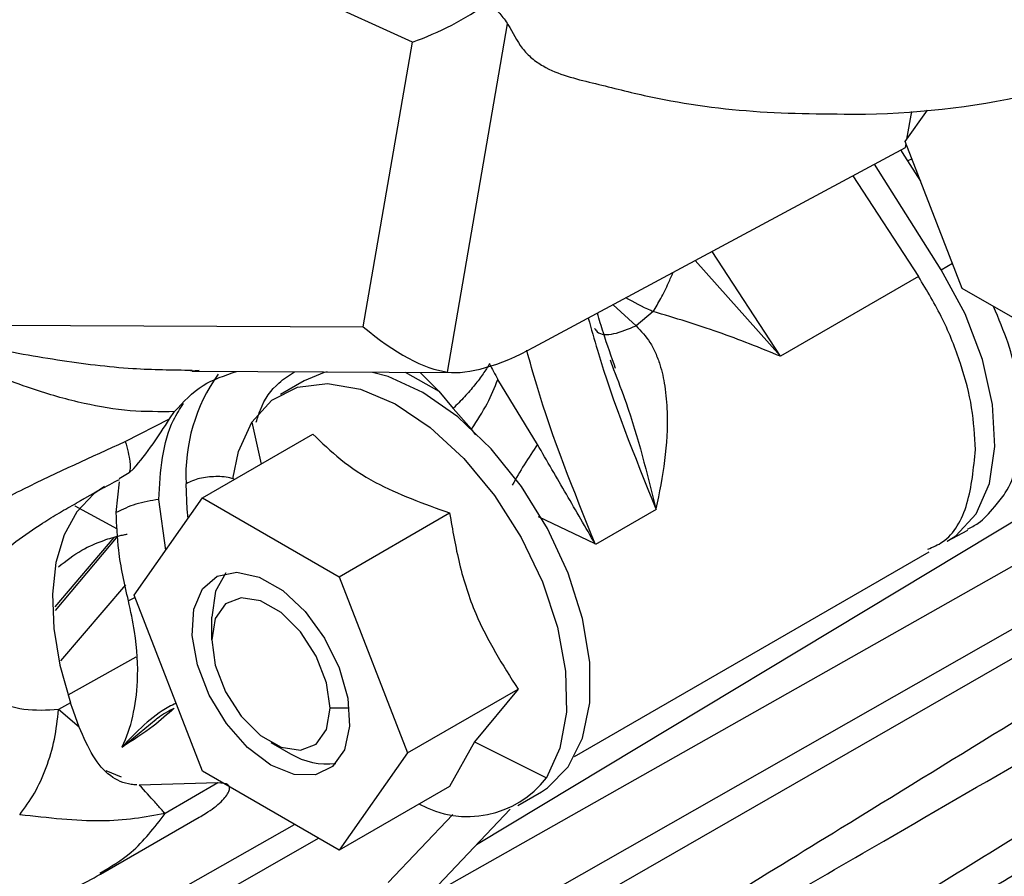
# Model space of a CAD drawing. Units: inches. Extents: x 0.1 to 21.9, y 0.1 to 16.9.
# Drawn here: x 19 to 19.2, y 6.2 to 6.3 of the extents above; entities that cross this region are included whole.
import ezdxf

# ---------------------------------------------------------------- set-up
doc = ezdxf.new("R2010")
doc.units = ezdxf.units.IN
doc.header["$MEASUREMENT"] = 0

msp = doc.modelspace()

# ---------------------------------------------------------------- linework, layer by layer
at = {"color": 7, "linetype": 'Continuous', "lineweight": 25}
for p, q in [((19.07341469506358, 6.334609322254742), (18.99653277876861, 6.36962221279622)), ((19.07958563394481, 6.276436402661274), (19.09017977820196, 6.337810180574214)), ((19.06475784532127, 6.284410811298932), (19.07341469506358, 6.334609322254742)), ((19.16034754282084, 6.317070536645934), (19.16425152023292, 6.32262519622205)), ((19.16064182621494, 6.317489249127892), (19.16148481454924, 6.322377490842777)), ((19.1703930223476, 6.291179357343974), (19.16034754282084, 6.317070536645934)), ((19.09484978827626, 6.280802632287295), (19.16039299633409, 6.31604635806502)), ((19.16039299633409, 6.31604635806502), (19.16050128381465, 6.316674285215027)), ((19.16153258318541, 6.314016218285407), (19.16080380424611, 6.31365449539066)), ((19.16667776425545, 6.294460479905443), (19.1549315330643, 6.313109634039311)), ((19.15111001286195, 6.311054735994846), (19.16266989860875, 6.293276631292477)), ((19.13831090516237, 6.279214483697107), (19.12628663431351, 6.297706772531328)), ((19.12328044284756, 6.296090290964421), (19.13831090526875, 6.279214483800584)), ((19.16667776425545, 6.294460479905443), (19.16867171106448, 6.295615858254362)), ((19.1626698986417, 6.293276631319192), (19.13831090518798, 6.279214483735093)), ((19.19048398168458, 6.279581093399925), (19.1703930223476, 6.291179357343974)), ((19.10881107628132, 6.288309860275282), (19.11285663436363, 6.284608680060789)), ((19.11589933429791, 6.28708546691647), (19.11285663508874, 6.284608683336593)), ((18.9819044289348, 6.284796730561482), (19.06475784532127, 6.284410811298932)), ((19.10826959647385, 6.27859018073679), (19.1089010416463, 6.276893651523543)), ((19.03579727924815, 6.276727143274231), (19.03437474877358, 6.276569141177654)), ((19.03458773204172, 6.27656880577992), (19.08091823063242, 6.276353004716859)), ((19.07215012952589, 6.276393845320725), (19.07806477020023, 6.273070453043671)), ((19.07806465572683, 6.27307049329095), (19.07477319978988, 6.276381627421745)), ((19.05435546907399, 6.274890472154524), (19.05017964162743, 6.272479818281835)), ((19.09546423650045, 6.26368030143774), (19.08848528050547, 6.275100820306605)), ((19.07806477020023, 6.273070453043671), (19.08059501692286, 6.269994469031211)), ((19.08059501692286, 6.269994469031211), (19.08386584036573, 6.266374977245885)), ((19.02279766858789, 6.264180132805141), (19.03060212654928, 6.268179782628438)), ((19.03060212649274, 6.268179783039281), (19.03148950412163, 6.269453486238654)), ((19.0451354766491, 6.267613000096746), (19.04672920419216, 6.260215663066325)), ((19.03641965555456, 6.25426408734267), (19.05588083037638, 6.265498784388562)), ((19.08457998743614, 6.265390297444245), (19.08386584036573, 6.266374977245885)), ((19.08474836623398, 6.193099195248724), (19.20535136764531, 6.265795873960514)), ((19.02349813297781, 6.258661404583786), (19.0217108525195, 6.257602625569503)), ((19.02430687609201, 6.259396994412297), (19.02349815391076, 6.25866137242464)), ((19.01567668218151, 6.254170236972752), (19.0190074143097, 6.256051914353224)), ((19.02120872945294, 6.251649953943142), (19.02175684666222, 6.257047860951963)), ((19.0139089699661, 6.252831228216335), (19.02138670511778, 6.248802385229103)), ((19.01415693464245, 6.253311664605416), (19.01567668218151, 6.254170236972752)), ((19.02436508005557, 6.237112588610377), (19.03641965556562, 6.254264087308698)), ((19.02993918080711, 6.245043534142593), (19.02871934630994, 6.253976862563082)), ((19.03641965556848, 6.254264087284927), (19.06052880648753, 6.240346170710543)), ((19.06052880654189, 6.240346170808258), (19.07998998141674, 6.251580867889254)), ((19.10565890481327, 6.246115807356238), (19.09566314893337, 6.250906551354473)), ((19.11640786132418, 6.252201195680487), (19.10569890955682, 6.246019049415874)), ((19.11636791832192, 6.252297946163496), (19.11640786132418, 6.252201195680487)), ((19.02146581839441, 6.247536597018797), (19.0104301859491, 6.23438539786979)), ((19.19078825524174, 6.248702184798294), (19.07585188013181, 6.183721869796412)), ((19.16774809680589, 6.246595170016347), (19.17138462717837, 6.24857694623486)), ((19.02077404589297, 6.247275197792578), (19.01036131819642, 6.235054743132068)), ((19.10569890955682, 6.246019049415874), (19.10565900477643, 6.246115822005279)), ((19.10202075931205, 6.208647005348673), (19.16454968747562, 6.244744187227379)), ((19.02280105068936, 6.238896923732693), (19.01134541471066, 6.225490029404768)), ((19.06052880643318, 6.24034617077027), (19.07258338205931, 6.209276755297345)), ((19.03641965551076, 6.206043173254555), (19.02436508006475, 6.237112588584965)), ((19.02440297217077, 6.236639796479504), (19.02333825126491, 6.236109261147647)), ((19.06615125246984, 6.166775217783319), (19.18635826794379, 6.235186357611188)), ((19.03803466231336, 6.229221307120952), (19.03803466231336, 6.233239063759243)), ((19.01273727017273, 6.219502949187392), (19.02468423982471, 6.22624554683158)), ((19.07258338211206, 6.209276755302061), (19.09204455702064, 6.220511452480558)), ((19.09204455702064, 6.220511452480558), (19.08440218416728, 6.211211679304748)), ((19.01314296356654, 6.218129736286045), (19.01104168069526, 6.216916687523894)), ((19.0146693475611, 6.213838564653563), (19.01104168082696, 6.216916687522696)), ((19.01466934195213, 6.213838560141983), (19.01337663474757, 6.217432735799771)), ((19.06229089194937, 6.217168037374551), (19.05891379955303, 6.217168037374601)), ((19.02222598329034, 6.210316957215988), (19.02823053848155, 6.215218169964084)), ((19.04847253420957, 6.211140423193535), (19.05195182484169, 6.209131218466416)), ((19.08440218416728, 6.211211679304748), (19.07998998148754, 6.203359953734592)), ((19.08440218416728, 6.211211679304748), (19.097051115892, 6.204891760965096)), ((19.07258338200656, 6.209276755433293), (19.06052880653824, 6.192125256593505)), ((19.01936448596559, 6.206187758964597), (19.02204962268667, 6.205070093988168)), ((19.06052880655628, 6.192125256544537), (19.03641965552995, 6.20604317318085)), ((19.03913995651082, 6.203984393777489), (19.02526514362388, 6.203610972434823)), ((19.03913995651082, 6.203984393777489), (19.02979809078606, 6.198591449486591)), ((19.07998998148754, 6.203359953734592), (19.06052880657433, 6.192125256526269)), ((19.09200695092519, 6.20002494279756), (19.09618277837175, 6.202435596670249)), ((19.07585187728576, 6.183721866215097), (19.09067841598111, 6.199349766809474)), ((19.01842017778331, 6.187876592867504), (19.03581954492834, 6.197921033718393)), ((19.08052906668529, 6.198433314928205), (19.06914546647863, 6.186434440741092)), ((18.99105983633276, 6.161795570204367), (19.05264895607744, 6.196674197399046)), ((18.99285514167332, 6.157674850040673), (19.05683618510652, 6.19425696153287))]:
    msp.add_line(p, q, dxfattribs=at)
at = {"color": 7, "linetype": 'Continuous', "lineweight": 25, "flags": 128}
for points in [[(19.1630673493189, 6.31006051810771), (19.16027200417775, 6.314498868841718), (19.15957460003676, 6.315606292106468)], [(19.16774809680526, 6.246595170016003), (19.16926919685072, 6.247565101614469), (19.17283381660917, 6.251421521386185), (19.175168136092, 6.25675644684021), (19.17615487550437, 6.263301843130743), (19.17574445954322, 6.270728859498649), (19.17395750813657, 6.278664351238512), (19.1708838004667, 6.286709627061539), (19.16667776425545, 6.294460479905443)], [(19.0583974582051, 6.276457903364157), (19.05788315433207, 6.276332914420657), (19.05435546907399, 6.274890472154524)], [(19.07526912372287, 6.272819515312539), (19.06911935001139, 6.275623303050128), (19.06640901454988, 6.276365979955098)], [(19.04513547664914, 6.267613000096693), (19.04865107586225, 6.271457824520762), (19.05314750779735, 6.273764002108107), (19.05842825680258, 6.274430741831879), (19.06426252880651, 6.27342890396677), (19.07039533812659, 6.270802273634843), (19.076558651567, 6.266665647185599), (19.08248310275547, 6.261199815044636), (19.08790976474636, 6.254643660304533), (19.0926014663706, 6.247283718387408), (19.09635315775389, 6.239441654072017), (19.09900087198014, 6.231460203199407), (19.10042889123251, 6.223688193472028), (19.10057480421724, 6.216465299009267), (19.09943223383675, 6.210107194958502), (19.09705111589932, 6.204891760976372)], [(19.09618277837175, 6.202435596670249), (19.09725043941307, 6.203118344193159), (19.10088509673875, 6.206797007507133), (19.10340021312455, 6.211868369107026), (19.10468586591556, 6.218110786155834), (19.10468586591556, 6.225251435074082), (19.10340021312455, 6.232978235239408), (19.10088509673875, 6.240953488407285), (19.09725043941307, 6.248828637744769), (19.09265509311367, 6.25625950143665), (19.08729989652476, 6.262921315082354), (19.08141889743436, 6.268522925458635), (19.07526912372287, 6.272819515312539)], [(19.04176556163078, 6.257623594125525), (19.04275435871386, 6.262397566114994), (19.04513547664899, 6.267613000096873)], [(19.01910038329142, 6.256232282095625), (19.01723130298739, 6.254953531422506), (19.01425657282109, 6.251803908838851), (19.01201405548381, 6.24773371630468), (19.01056459355122, 6.242853383734224), (19.00994751291649, 6.237295321253701), (19.01017955582488, 6.231210326732713), (19.01125442663355, 6.224763494430906), (19.01314296356654, 6.218129736286045)], [(19.03386979025494, 6.250636086345866), (19.03370962949564, 6.252232988383869), (19.03351084924478, 6.256742938113031)], [(19.04847423093324, 6.207121034205281), (19.04437140848579, 6.21020364981968), (19.04063313981774, 6.214440574770141), (19.03759158650536, 6.219455339681377), (19.03551700390809, 6.224802360684091), (19.03459372779387, 6.230006531497176), (19.03490379529716, 6.234605438705763), (19.03641965555959, 6.238190449222395), (19.03900661774461, 6.240443019130111), (19.04243481890937, 6.241162997707373), (19.04639964833597, 6.240286411698014), (19.0505488135305, 6.237891149615799), (19.05451364295711, 6.23419004100817), (19.05794184412187, 6.229511945616963), (19.06052880630688, 6.224272532747167), (19.06204466656932, 6.21893734722505), (19.06235473407261, 6.213980443697328), (19.06143145795838, 6.209842264795451), (19.05935687536112, 6.206890505874952), (19.05631532204874, 6.205387443669497), (19.05257705338069, 6.205466631852119), (19.04847423093324, 6.207121034205281)], [(19.04054702318967, 6.24100001810603), (19.03871592745553, 6.23781280451505), (19.03803466231336, 6.233239063197832)], [(19.05891379955303, 6.217168037374601), (19.05828421654192, 6.221654618857952), (19.05647140450987, 6.226326953482347), (19.05369401533787, 6.230621488746934), (19.05028704314333, 6.234020240328471), (19.04666141904632, 6.236113268634115), (19.0432544468128, 6.236648123565397), (19.04047705756755, 6.235560293725266), (19.0386642454368, 6.232980987444499), (19.03803466231336, 6.229221307120952)], [(19.18825223994841, 6.23109133148981), (19.11962644924591, 6.19164680841742), (19.06834151387083, 6.162167300135055)], [(19.03803466231336, 6.229221307120952), (19.03866424523718, 6.224734725586055), (19.04047705723933, 6.220062390863277), (19.04325444643376, 6.215767855487662), (19.04666141868709, 6.212369103816359), (19.05028704285587, 6.210276075469278), (19.05369401514818, 6.209741220559887), (19.05647140441587, 6.21082905048515), (19.05828421651671, 6.213408356898825), (19.05891379955303, 6.217168037374601)]]:
    msp.add_lwpolyline(points, dxfattribs=at)
at = {"color": 7, "linetype": 'Continuous', "lineweight": 25}
for centre, radius, start, end in [((19.15081371525175, 6.465159475625199), 0.1432674143362885, 270.9933405695887, 295.8057247147217), ((19.06394712289724, 6.258286233161837), 0.0304753755752379, 144.3569219248754, 182.9027418781969), ((18.95557645720397, 6.198442749333778), 0.06083979051616171, 18.18770326850569, 18.8800123294668), ((19.05835236530207, 6.219540468161489), 0.01221963163936546, 238.4130697809646, 277.2804227782716), ((19.08318553965361, 6.215535873486444), 0.01748002676746543, 240.4978660923703, 322.4878255886213)]:
    msp.add_arc(centre, radius, start, end, dxfattribs=at)
for centre, major_axis, ratio, start_param, end_param in [((19.07361164095587, 6.351232436438457), (0.02544530865576533, 0.013452814813113), 0.5278770951254245, 4.432772787869342, 4.964976982657498), ((19.06495479254764, 6.301033926542001), (-0.01967548753098925, 0.02346971415306687), 0.3880667711357598, 1.995243463612497, 2.74504136746521), ((19.10132797335254, 6.300864505253414), (0.02563950327300901, 0.02257987967219677), 0.3719959168462446, 3.458677988765043, 4.153326112038546)]:
    msp.add_ellipse(centre, major_axis=major_axis, ratio=ratio, start_param=start_param, end_param=end_param, dxfattribs=at)
for points, knots in [([(19.08336109512236, 6.343724212798641), (19.08400282374559, 6.343417184158996), (19.0852578389542, 6.342816734688167), (19.08714435564669, 6.34143954222994), (19.08885935798268, 6.339707932755264), (19.09081501223262, 6.337043142993963), (19.09212584154044, 6.334078832093728), (19.09446161232248, 6.33169178269988), (19.09847025134409, 6.329000215438155), (19.10511925432074, 6.32749227144015), (19.11725633654007, 6.324312801101023), (19.13342680881447, 6.321964603626338), (19.14667388766404, 6.321930595850891), (19.15329742708883, 6.321913591963168)], [0, 0, 0, 0, 0.03188033128008681, 0.06234769521540803, 0.09330731151879215, 0.1244710917282811, 0.1867550095802455, 0.2178800154652362, 0.2487304754808793, 0.3737379106857643, 0.4991113942592655, 0.749555697129635, 1, 1, 1, 1]), ([(19.11589934380192, 6.287085465966641), (19.11633843247996, 6.287828584663891), (19.11721661116199, 6.289314824302407), (19.118429597323, 6.291739640776529), (19.11913850567201, 6.29338973489723), (19.11940296417464, 6.294005303074652)], [0, 0, 0, 0, 0.3853521163057465, 0.7707053962707352, 1, 1, 1, 1]), ([(18.87221788319622, 6.289843935443463), (18.87170666521581, 6.286126930310242), (18.87070236811109, 6.278824805509219), (18.87079229614641, 6.26462608545613), (18.87323802606969, 6.248872359409694), (18.87894821588944, 6.232917422588077), (18.8857458918844, 6.220426399222662), (18.89278398398759, 6.210782366439221), (18.89989250662845, 6.20301427964218), (18.90753017499374, 6.196177966556817), (18.91655183903513, 6.189687050113814), (18.92726134974434, 6.183777169062611), (18.93893857805348, 6.179185669826325), (18.95054906774645, 6.176261490565585), (18.96117214250001, 6.174855138715714), (18.97203753321959, 6.174531038983662), (18.98496679178933, 6.175600910464405), (18.99782218348357, 6.178682487037491), (19.00957102140059, 6.183134537752337), (19.01541550246788, 6.186266289303028), (19.01842086644201, 6.187876706580122)], [0, 0, 0, 0, 0.05109903516022209, 0.100384992373793, 0.1900201396517815, 0.2640776604342705, 0.3270059594393903, 0.3805120089778092, 0.4243086622092903, 0.468295311679828, 0.5180605658522568, 0.5734547531777725, 0.6323423626837401, 0.6861845115653579, 0.73393842630481, 0.776094773356972, 0.8318942858261081, 0.9086937205017708, 0.9530482518708905, 1, 1, 1, 1]), ([(19.11589933384417, 6.287085464646372), (19.11588166183191, 6.28709274242068), (19.11574033864904, 6.287150942823343), (19.11408213396312, 6.28785377548473), (19.1125170071271, 6.288721480989022), (19.11106924737262, 6.289524118244322)], [0, 0, 0, 0, 0.01060363693029414, 0.08479734503194557, 1, 1, 1, 1]), ([(19.17129780918768, 6.248735826084316), (19.17195274914228, 6.249052088676515), (19.17372348957603, 6.249907157840886), (19.17562551549594, 6.25211419510614), (19.17863140986907, 6.255736037196297), (19.17944710027938, 6.258082410359265), (19.17992624188291, 6.259935603749343), (19.18012448615347, 6.260749994241319), (19.18072530252125, 6.263839160260336), (19.18097593898182, 6.270589101730905), (19.17942972748117, 6.279654657899337), (19.17681792166051, 6.285835577316457), (19.1759042590952, 6.287997788092618)], [0, 0, 0, 0, 0.07027024712930953, 0.1899874438998743, 0.2632409608073275, 0.3922921885032775, 0.3943477152183046, 0.4107206190165111, 0.4563595514512313, 0.6288904485886241, 0.8701783639218236, 1, 1, 1, 1]), ([(19.10443313705976, 6.285955766022521), (19.10495416865927, 6.284064275239062), (19.1080342953673, 6.272882551739849), (19.11258609621363, 6.261639299484022), (19.11636791832192, 6.252297946163496)], [0, 0, 0, 0, 0.1691591447053883, 1, 1, 1, 1]), ([(19.10925785573033, 6.277029553336829), (19.10851489253135, 6.279139379863867), (19.10736463210921, 6.282405826916667), (19.10638220785296, 6.285663313158838), (19.10603433995814, 6.2868167607394)], [0, 0, 0, 0, 0.6459086870025006, 1, 1, 1, 1]), ([(19.13831090518798, 6.279214483735093), (19.13470971054908, 6.280682319611096), (19.12751790495024, 6.283613677488057), (19.11976838970823, 6.285929339706554), (19.11589933429791, 6.28708546691647)], [0, 0, 0, 0, 0.5007358151458181, 1, 1, 1, 1]), ([(19.03458847407782, 6.276716304606587), (19.03111184561038, 6.276754765970432), (19.02325909623188, 6.276841639633773), (19.01068961520476, 6.278451562427167), (18.99660055542348, 6.280985067827004), (18.98694032859819, 6.283490594050382), (18.98190442893933, 6.284796730943621)], [0, 0, 0, 0, 0.2007132771179214, 0.4533561975065353, 0.7150332607832852, 1, 1, 1, 1]), ([(19.03148908348317, 6.269453587466849), (19.02888226265065, 6.269431376953488), (19.02361913822775, 6.269386534326079), (19.01541129099057, 6.270779820251205), (19.00789957369255, 6.272858838586131), (19.00085732525634, 6.275436351313211), (18.99493566015612, 6.277991129408878), (18.98851618633638, 6.281114987348941), (18.98434676403261, 6.283436721356314), (18.98190442893407, 6.284796730499685)], [0, 0, 0, 0, 0.1620384785248619, 0.3271527767205336, 0.4993491157213058, 0.6157323729957649, 0.7508282581290447, 0.854041916025844, 1, 1, 1, 1]), ([(19.10554548609609, 6.284131666420761), (19.10568588953011, 6.283921483825508), (19.10631668636492, 6.282977187008663), (19.10886503686419, 6.282898777565477), (19.11152611477473, 6.284038720079534), (19.11285663509228, 6.284608683352606)], [0, 0, 0, 0, 0.1252286632461888, 0.5626204583660291, 1, 1, 1, 1]), ([(19.11285663508874, 6.284608683336593), (19.11374236301893, 6.283661208692033), (19.11510964247845, 6.282198612136397), (19.11633478571885, 6.279786071235002), (19.11729197204048, 6.277250451783515), (19.11804570461046, 6.273784397731639), (19.11851502664419, 6.26816695555366), (19.11810533561233, 6.260913480668902), (19.11694236716386, 6.255146854862017), (19.11636781835911, 6.252297931514933)], [0, 0, 0, 0, 0.1178350812048852, 0.1818995208926995, 0.2501824422564147, 0.3690147725292506, 0.5065231431348709, 0.7562044450518055, 1, 1, 1, 1]), ([(19.10565900477605, 6.246115822005057), (19.10188968755209, 6.255457334834882), (19.09727991922467, 6.266881740745703), (19.09416222352318, 6.278242362189323), (19.09359380649948, 6.280313626111968)], [0, 0, 0, 0, 0.8176804030549997, 0.9999999999999999, 0.9999999999999999, 0.9999999999999999, 0.9999999999999999]), ([(19.08702496270395, 6.277917353862362), (19.08667204255008, 6.277327719212416), (19.08596620853761, 6.276148460430238), (19.08443900181952, 6.274146715388217), (19.08265325852705, 6.27206661640317), (19.08128099853512, 6.270685148836098), (19.08059487003408, 6.269994416557513)], [0, 0, 0, 0, 0.2500003050687864, 0.4999961507114585, 0.7499986200528308, 1, 1, 1, 1]), ([(19.08702497290487, 6.277917362552546), (19.08702498128787, 6.27791734495404), (19.0870250118269, 6.277917280843209), (19.087025131961, 6.277917038183999), (19.08702559004623, 6.277916109707023), (19.08702741199088, 6.277912443587999), (19.08726300341606, 6.277438630428438), (19.08774334961824, 6.276496272879805), (19.08823731643261, 6.27556717100759), (19.08848527660592, 6.275100782872684)], [0, 0, 0, 0, 1.845497799581327e-05, 6.723093483027598e-05, 0.0002557535923327416, 0.0009966633217049399, 0.003933545313761564, 0.4999971586152129, 1, 1, 1, 1]), ([(19.1089010416463, 6.276893651523543), (19.10965114923863, 6.274937741204538), (19.1127271711831, 6.266916994415442), (19.11480026383804, 6.258592469180389), (19.11636781961186, 6.25229793257809)], [0, 0, 0, 0, 0.243856385251306, 0.9999999999999999, 0.9999999999999999, 0.9999999999999999, 0.9999999999999999]), ([(19.03149119813178, 6.269451649504576), (19.03304618650429, 6.271147381617116), (19.03603484700361, 6.274406549127154), (19.04035766958174, 6.275843135308529), (19.04243134447416, 6.276532271316605)], [0, 0, 0, 0, 0.5202960901266803, 0.9999999999999999, 0.9999999999999999, 0.9999999999999999, 0.9999999999999999]), ([(19.04588668608524, 6.267601187043996), (19.04611130458651, 6.26834683385368), (19.04695736402476, 6.27115542494202), (19.04923625838601, 6.274277820246311), (19.05169481196112, 6.275865842406469), (19.052652858078, 6.276484660918079)], [0, 0, 0, 0, 0.1807303245254687, 0.6807480059764837, 1, 1, 1, 1]), ([(19.08386585205546, 6.266374974104499), (19.08484504101305, 6.267886559868082), (19.08680342210194, 6.270909736294524), (19.08792465765145, 6.273703765934783), (19.08848527633473, 6.275100783018877)], [0, 0, 0, 0, 0.499999189713617, 1, 1, 1, 1]), ([(19.02871934632943, 6.253976862551832), (19.02885353353838, 6.256490522484426), (19.02912553924919, 6.261585865490593), (19.03069766353788, 6.267294643297583), (19.03244926449465, 6.269953067957001), (19.03306914684003, 6.270893870430605)], [0, 0, 0, 0, 0.3861571502889601, 0.7827642512395402, 1, 1, 1, 1]), ([(19.02430687609201, 6.259396994412297), (19.02539951242712, 6.260734339154663), (19.02731882156248, 6.263083499528207), (19.02961369374383, 6.26664555612383), (19.03060212670515, 6.268179782813153)], [0, 0, 0, 0, 0.5692862681608256, 1, 1, 1, 1]), ([(19.05588083037638, 6.265498784388562), (19.05743768658271, 6.26398293360852), (19.06058516173662, 6.260918358570819), (19.06819091653181, 6.255835453394837), (19.07542128599773, 6.253228278552618), (19.07998998141674, 6.251580867889254)], [0, 0, 0, 0, 0.2648736341052396, 0.5354914467246201, 0.9999999999999999, 0.9999999999999999, 0.9999999999999999, 0.9999999999999999]), ([(18.97658859483772, 6.219321524026602), (18.97611892236509, 6.221721867250865), (18.97518372698867, 6.226501346602904), (18.97720316137276, 6.233770059697795), (18.98172571075726, 6.240378836943465), (18.98824344081266, 6.246238368520447), (18.99616338653625, 6.251348124104169), (19.00778941208185, 6.257419434909208), (19.01679453194032, 6.261475928403655), (19.02279766858789, 6.264180132805141)], [0, 0, 0, 0, 0.1255434947730378, 0.2499778094171026, 0.3742249820671787, 0.4993234557113664, 0.6241876488616609, 0.7494699756151555, 1, 1, 1, 1]), ([(19.02279767319848, 6.264180126178049), (19.02313449439941, 6.262900590490569), (19.02380818615456, 6.260341331629498), (19.02360150302679, 6.259221386164581), (19.02349815389231, 6.258661372409656)], [0, 0, 0, 0, 0.4999633710144499, 1, 1, 1, 1]), ([(19.09546426807013, 6.26367996608038), (19.09467009808097, 6.262484857759377), (19.0930817581108, 6.260094641129655), (19.09171934315486, 6.257688655117886), (19.09103813568039, 6.256485662118185)], [0, 0, 0, 0, 0.5000000025691757, 0.9999999999999999, 0.9999999999999999, 0.9999999999999999, 0.9999999999999999]), ([(19.10565890462341, 6.246115807706228), (19.1039677666046, 6.249033437694981), (19.10058545078936, 6.254868766298681), (19.09717134585235, 6.260742870434874), (19.09546427330812, 6.263679957044078)], [0, 0, 0, 0, 0.499994119765931, 1, 1, 1, 1]), ([(19.16430626349582, 6.2451861638062), (19.16521187587418, 6.245565451983979), (19.16841977129363, 6.246908981331875), (19.17176016744884, 6.252857541456804), (19.17239012080739, 6.259465562700892), (19.1727050974866, 6.262769573322248)], [0, 0, 0, 0, 0.1643526403018058, 0.5821763202379926, 1, 1, 1, 1]), ([(19.04201019953933, 6.257491439677032), (19.04186093687026, 6.257552557529848), (19.04092546967777, 6.257935598691703), (19.0387086385686, 6.258064959403239), (19.03580358228656, 6.257798245418583), (19.03427511096456, 6.257094715122332), (19.03351084921203, 6.256742937964706)], [0, 0, 0, 0, 0.0595162837787343, 0.3730037204888662, 0.6864911572048231, 1, 1, 1, 1]), ([(19.0148944803483, 6.253780771460134), (19.0160408657904, 6.254426532091788), (19.01831273979729, 6.255706282112905), (19.0206179479278, 6.256912740976396), (19.02175995024944, 6.257510421855988)], [0, 0, 0, 0, 0.5045990396544454, 1, 1, 1, 1]), ([(18.99271089204488, 6.226015913663671), (18.99247145268502, 6.227082324260463), (18.99199338294873, 6.229211542418538), (18.99250945608167, 6.233392708158165), (18.99451065263902, 6.237697627117367), (18.99838368833793, 6.242376632112024), (19.00294138053031, 6.246252121449434), (19.00755319809245, 6.249395347451926), (19.01116501988169, 6.251657994122655), (19.01315757343763, 6.252759304575743), (19.01415693464245, 6.253311664605416)], [0, 0, 0, 0, 0.110480683649235, 0.220588090975853, 0.4026809608442825, 0.521668119823976, 0.700216708510006, 0.8361852980979224, 0.917839067676486, 1, 1, 1, 1]), ([(19.02871934626905, 6.253976862114431), (19.02731896891912, 6.253748897796189), (19.02451821420006, 6.253292969156583), (19.02231189104035, 6.252197625683457), (19.02120872945294, 6.251649953943142)], [0, 0, 0, 0, 0.4999999965736644, 1, 1, 1, 1]), ([(19.02333825126492, 6.236109261147642), (19.02265620749587, 6.239115620074603), (19.02143796607026, 6.244485467511525), (19.02127878900065, 6.249460318912655), (19.02120872869083, 6.251649953583555)], [0, 0, 0, 0, 0.5598592813438581, 1, 1, 1, 1]), ([(19.07998998141674, 6.251580867889254), (19.08050116981699, 6.248577219323687), (19.08153463249717, 6.242504783612404), (19.08503774758666, 6.231584557980063), (19.08933146251454, 6.224799050420712), (19.09204455702064, 6.220511452480558)], [0, 0, 0, 0, 0.264873635163113, 0.535491448493928, 1, 1, 1, 1]), ([(19.01100363914038, 6.242099186597375), (19.01234747465819, 6.243143371928171), (19.01483028377239, 6.245072561045329), (19.01862141936306, 6.246681950135879), (19.02118946294703, 6.247459838530951), (19.02252381309692, 6.247746474064344), (19.02294191013507, 6.247826866804142), (19.02308088674778, 6.247852193362695), (19.02313270207043, 6.247861635986007)], [0, 0, 0, 0, 0.3695713217864597, 0.6828030915364971, 0.9046631605364095, 0.9683570744118359, 0.988202415017783, 1, 1, 1, 1]), ([(19.02222595578305, 6.210316940113157), (19.02222596789602, 6.210316964730874), (19.02222601601698, 6.21031706252919), (19.02222620729341, 6.210317452055176), (19.02222695927114, 6.210318983092961), (19.02222996273495, 6.2103251021835), (19.02224196336259, 6.210349578937761), (19.02382198661184, 6.213586974055263), (19.02530226608355, 6.220080231220156), (19.02482387754124, 6.229356575678383), (19.02374072475496, 6.234279884551252), (19.02333825273427, 6.236109260882672)], [0, 0, 0, 0, 3.797121151978411e-06, 1.508474802726971e-05, 6.013152303853528e-05, 0.0002401111559247218, 0.0009596146692107097, 0.003836796910268093, 0.4990390739348987, 0.8138556639904508, 1, 1, 1, 1]), ([(19.20623316839225, 6.23114386795025), (19.18713430178519, 6.219411843072939), (19.16119880962297, 6.203480225479464), (19.13338571287779, 6.186368499055387), (19.12411660934582, 6.180658505429754), (19.12138630774936, 6.178975442517744), (19.11886174498586, 6.177414851256941), (19.11642445440224, 6.175899534893019), (19.11414402304069, 6.174486463511306), (19.11109290280334, 6.172596189101973), (19.10617894662161, 6.169616879108705), (19.1001733448401, 6.165996889011864), (19.0965962930293, 6.165000794146867), (19.09538786414981, 6.164972484825742), (19.09543979417468, 6.165035782140303), (19.0954654459179, 6.165067048954894)], [0, 0, 0, 0, 0.5052969904664474, 0.6861729758869144, 0.7358714612869554, 0.7505357391638426, 0.7584100373031596, 0.8026643025300599, 0.8150155075201004, 0.8187471159037156, 0.8833753790492191, 0.945997072549332, 0.9742680536139544, 0.9872892554409135, 1, 1, 1, 1]), ([(19.0979603721276, 6.164970217396009), (19.09851783807293, 6.164925413119564), (19.09966908875984, 6.164832885576907), (19.10223289447749, 6.164750838312369), (19.10705637688958, 6.165274689098529), (19.1105517783142, 6.167124096469141), (19.11332287196639, 6.168686437046428), (19.11466093754072, 6.169461237453909), (19.12917937134186, 6.177848207696644), (19.16270700666121, 6.197325739979481), (19.1953393235277, 6.216187610787303), (19.21474598216969, 6.227404892404611)], [0, 0, 0, 0, 0.01079754846530684, 0.02229855508124697, 0.04824965613854044, 0.1099403754992494, 0.1112128402310074, 0.1203643900097562, 0.1450130592279592, 0.4915335073876633, 1, 1, 1, 1]), ([(19.01104168069526, 6.216916687523894), (19.00895729710111, 6.216793870088809), (19.00480908709121, 6.216549446502362), (19.00112114332876, 6.21791098960184), (18.99928630957189, 6.218588387469397)], [0, 0, 0, 0, 0.5024778372301428, 1, 1, 1, 1]), ([(19.0317656938229, 6.218038275799597), (19.03132960548744, 6.217826360673627), (19.02767742124353, 6.21605159849545), (19.02477862331751, 6.213002213711572), (19.02222595578305, 6.210316940113157)], [0, 0, 0, 0, 0.1194048017115046, 1, 1, 1, 1]), ([(19.00416938813167, 6.198372822451215), (19.00506967068809, 6.19959427906084), (19.00687023747449, 6.20203719455066), (19.00892086462644, 6.206627754740469), (19.01042835584698, 6.211638261072896), (19.01083723438756, 6.215157212660966), (19.01104167348215, 6.216916686942922)], [0, 0, 0, 0, 0.2499997469313769, 0.4999999585881262, 0.7500001941421288, 1, 1, 1, 1]), ([(19.03142666553054, 6.21718408925507), (19.03022168020512, 6.216095204643598), (19.02747907036526, 6.213616846121814), (19.02411309385352, 6.211502404006167), (19.02222598329034, 6.210316957215988)], [0, 0, 0, 0, 0.43935718012554, 1, 1, 1, 1]), ([(19.02823053848155, 6.215218169964084), (19.02830982870515, 6.215283675286308), (19.02927684410223, 6.216082571446556), (19.03039770728663, 6.216656875313037), (19.03142666553054, 6.21718408925507)], [0, 0, 0, 0, 0.08199478916493122, 1, 1, 1, 1]), ([(19.2160377924753, 6.216738069198458), (19.20339172992231, 6.208958485684017), (19.18565182156179, 6.198045278663977), (19.16523018628067, 6.185464202550245), (19.1566223997368, 6.180156401356327), (19.15262035615412, 6.177684979612857), (19.14674300463763, 6.174049050581404), (19.13979910909992, 6.169616265549013), (19.13221086352242, 6.165492076988408), (19.12967664786801, 6.16501417349158), (19.12907536747014, 6.16506384961199), (19.12916238729892, 6.165111328934688), (19.12920426321239, 6.165134177060648)], [0, 0, 0, 0, 0.4241217472223226, 0.5949583831249418, 0.6849384001360883, 0.7127854976071786, 0.7292039575081535, 0.8819025288045352, 0.9495366176523625, 0.9762226748957473, 0.9885578123676053, 1, 1, 1, 1]), ([(19.02482274764532, 6.203638873742735), (19.02448910943321, 6.203657873177852), (19.02280735823067, 6.203753642552265), (19.02004917570513, 6.204968363522644), (19.01704327551022, 6.208385504940459), (19.01545128811873, 6.212042653130455), (19.01466953373989, 6.213838516355805)], [0, 0, 0, 0, 0.07698788350654731, 0.3880684554899394, 0.6995075670647061, 1, 1, 1, 1]), ([(19.03579407778246, 6.197923336713012), (19.03618393816696, 6.198148744553703), (19.03774701702022, 6.199052478924129), (19.03989479702186, 6.200714289894013), (19.04126322401477, 6.202506132326167), (19.04121506878639, 6.203851195668508), (19.03983361832402, 6.203939868744855), (19.03913995651082, 6.203984393777489)], [0, 0, 0, 0, 0.07903832200652038, 0.3168906989201469, 0.5480582810058304, 0.7730684372732362, 1, 1, 1, 1]), ([(19.02979809084317, 6.198591449570396), (19.02963169307932, 6.198782222552322), (19.02915131062631, 6.199332975103965), (19.02785326724404, 6.200798325807535), (19.02624030694476, 6.202551212458837), (19.02526514362388, 6.203610972434823)], [0, 0, 0, 0, 0.1732495891636694, 0.5001633477649895, 1, 1, 1, 1]), ([(19.13173933795293, 6.165035781998553), (19.13222835122989, 6.164991929086812), (19.13322507270231, 6.164902546771815), (19.13543425173004, 6.164808730358343), (19.13827582345545, 6.165059422181897), (19.14160631610618, 6.16613737414785), (19.14755727355524, 6.169055916251382), (19.15571005684467, 6.17401581196517), (19.16645613449763, 6.180184166270964), (19.17720901216142, 6.186448398278615), (19.18925447777564, 6.193435989451621), (19.1977301247777, 6.198347373492271), (19.20254658978354, 6.201138370964943)], [0, 0, 0, 0, 0.01593965801090712, 0.03248868722150603, 0.06910353980502343, 0.1111660285877228, 0.1602877111685889, 0.318128977282883, 0.4728495155422976, 0.6291796555643762, 0.7892735254320169, 0.9999999999999999, 0.9999999999999999, 0.9999999999999999, 0.9999999999999999]), ([(19.02979809697814, 6.198591442024012), (19.02626721761741, 6.197948538775326), (19.0192486273321, 6.196670592395792), (19.00917514215739, 6.197807778927757), (19.00416937848347, 6.198372875012525)], [0, 0, 0, 0, 0.5030752925019183, 1, 1, 1, 1]), ([(19.01829479300718, 6.188053625833604), (19.02020335238485, 6.189183305121935), (19.02463478336452, 6.191806276067423), (19.02792495375856, 6.196129934311952), (19.02979809078606, 6.198591449486591)], [0, 0, 0, 0, 0.4306869240290703, 0.9999999999999999, 0.9999999999999999, 0.9999999999999999, 0.9999999999999999])]:
    msp.add_open_spline(points, degree=3, knots=knots, dxfattribs=at)
msp.add_open_spline([(19.17270509750981, 6.262769573309733), (19.17257668007827, 6.26519406386851), (19.17231984521516, 6.270043044986064), (19.17024824231219, 6.277931372008537), (19.16711768737379, 6.285857632532058), (19.16415249488573, 6.29080363172348), (19.1626698986417, 6.293276631319192)], degree=3, dxfattribs=at)

doc.saveas('drawing.dxf')
